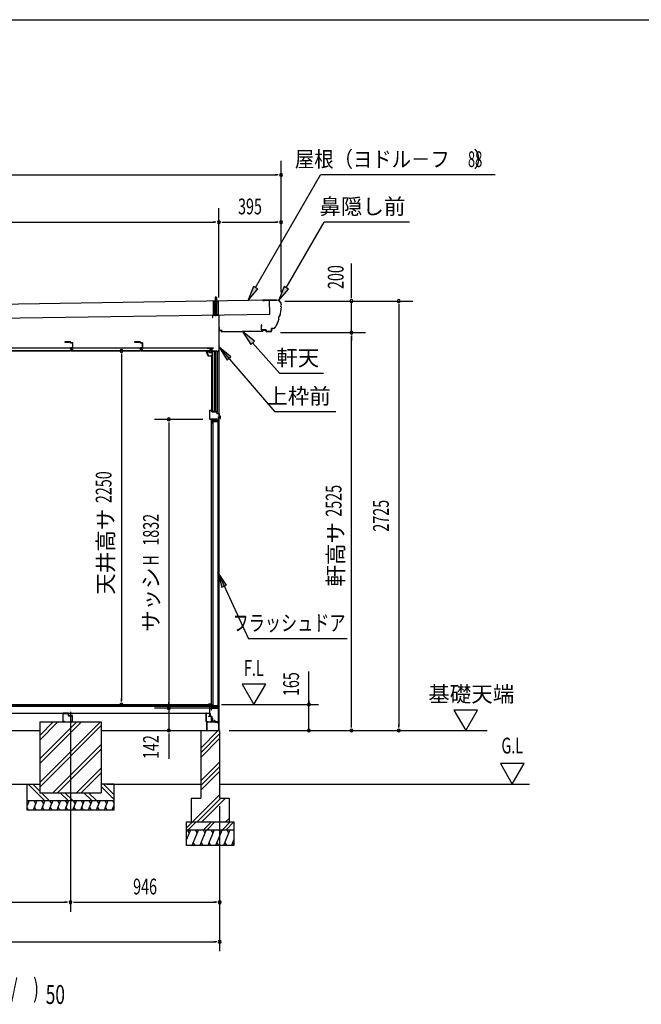
# Model space of a CAD drawing. Extents: x 543 to 20478, y 144 to 14052.
# Drawn here: x 4672 to 8615, y 7805 to 14052 of the extents above; entities that cross this region are included whole.
import ezdxf
from ezdxf.enums import TextEntityAlignment as Align

# ---------------------------------------------------------------- set-up
doc = ezdxf.new("R2010")
doc.units = 0
doc.header["$LTSCALE"] = 50
doc.header["$MEASUREMENT"] = 0
for name, pattern in [('1PL-L', [56, 50, -2, 2, -2]), ('1PL-S', [4, 2.5, -0.5, 0.5, -0.5]), ('HIDE-S', [1, 0.5, -0.5])]:
    doc.linetypes.add(name, pattern=pattern)
for name, color, linetype in [('002', 4, 'CONTINUOUS'), ('017', 3, 'CONTINUOUS'), ('026', 3, 'CONTINUOUS'), ('062', 3, 'CONTINUOUS'), ('069', 3, 'CONTINUOUS'), ('152', 1, 'CONTINUOUS'), ('154', 3, 'CONTINUOUS'), ('172', 3, 'CONTINUOUS'), ('1PL-L1', 6, '1PL-L'), ('1PL-S2', 1, '1PL-S'), ('201', 3, 'CONTINUOUS'), ('212', 3, 'CONTINUOUS'), ('251', 3, 'CONTINUOUS'), ('545', 4, 'CONTINUOUS'), ('546', 4, 'CONTINUOUS'), ('606', 6, 'CONTINUOUS'), ('607', 3, 'CONTINUOUS'), ('811', 3, 'CONTINUOUS'), ('DOA', 4, 'CONTINUOUS'), ('HATCH', 2, 'CONTINUOUS'), ('HIDE-S2', 1, 'HIDE-S'), ('HIKIDASHI', 6, 'CONTINUOUS'), ('KISO_U', 6, 'CONTINUOUS'), ('RERU', 1, 'CONTINUOUS'), ('SUNPOU', 4, 'CONTINUOUS'), ('U1', 3, 'CONTINUOUS'), ('U2', 4, 'CONTINUOUS'), ('U3', 6, 'CONTINUOUS'), ('WAKUSEN-01', 50, 'CONTINUOUS'), ('YANE', 3, 'CONTINUOUS')]:
    doc.layers.add(name, color=color, linetype=linetype)
doc.styles.add('00', font='ROMANS', dxfattribs={"width": 0.666667, "bigfont": 'BIGFONT'})
doc.styles.add('01', font='ROMANS', dxfattribs={"height": 3, "bigfont": 'BIGFONT'})

msp = doc.modelspace()

# ---------------------------------------------------------------- linework, layer by layer
at = {"layer": '002'}
msp.add_line((5935.3, 12093.5), (5935.3, 9542.5), dxfattribs=at)
at = {"layer": '017'}
for p, q in [((5895.8, 12175.5), (5895.8, 12163.5)), ((5895.8, 12163.5), (5897.3, 12163.5)), ((5897.3, 12163.5), (5897.3, 12175.5)), ((5933.8, 12178.5), (5898.8, 12178.5)), ((5898.8, 12177), (5933.8, 12177)), ((5935.3, 12175.5), (5935.3, 11955.2)), ((5936.8, 11955.2), (5936.8, 12175.5)), ((5891.3, 11966.4), (5891.3, 11951.4)), ((5892.8, 11951.4), (5892.8, 11966.4)), ((5901.3, 11969.4), (5894.3, 11969.4)), ((5894.3, 11967.9), (5901.3, 11967.9)), ((5923.8, 11949.9), (5894.3, 11949.9)), ((5894.3, 11948.4), (5923.3, 11948.4)), ((5901.3, 11967.9), (5901.3, 11969.4)), ((5923.8, 11947.9), (5923.8, 11932.9)), ((5925.3, 11932.9), (5925.3, 11948.4)), ((5934.4, 11953.1), (5926, 11944.7)), ((5926.8, 11932.9), (5926.8, 11942.9)), ((5927.1, 11943.7), (5935.4, 11952))]:
    msp.add_line(p, q, dxfattribs=at)
for centre, radius, start, end in [((5898.8, 12175.5), 3, 90, 180), ((5898.8, 12175.5), 1.5, 90, 180), ((5933.8, 12175.5), 3, 0, 90), ((5933.8, 12175.5), 1.5, 0, 90), ((5894.3, 11966.4), 3, 90, 180), ((5894.3, 11951.4), 3, 180, 270), ((5894.3, 11966.4), 1.5, 90, 180), ((5894.3, 11951.4), 1.5, 180, 270), ((5923.3, 11947.9), 0.5, 360, 90), ((5923.8, 11948.4), 1.5, 0, 90), ((5925.3, 11932.9), 1.5, 180, 0), ((5927.8, 11942.9), 2.5, 135, 180), ((5927.8, 11942.9), 1, 135, 180), ((5932.3, 11955.2), 3, 315, 0), ((5932.3, 11955.2), 4.5, 315, 360)]:
    msp.add_arc(centre, radius, start, end, dxfattribs=at)
at = {"layer": '026'}
for p, q in [((4305.3, 9542.5), (4799.3, 9542.5)), ((5189.3, 9542.5), (5857.3, 9542.5))]:
    msp.add_line(p, q, dxfattribs=at)
at = {"layer": '062'}
for p, q in [((5869.3, 9708), (5869.3, 9707.5)), ((5889.3, 9709), (5870.3, 9709)), ((5887.8, 9707.5), (5887.8, 9694)), ((5888.3, 9694), (5887.8, 9694)), ((5889.3, 9709), (5889.3, 9695))]:
    msp.add_line(p, q, dxfattribs=at)
for centre, start, end in [((5870.3, 9708), 90, 180), ((5888.3, 9695), 270, 0)]:
    msp.add_arc(centre, 1, start, end, dxfattribs=at)
at = {"layer": '069'}
for p, q in [((4994.5, 11967.6), (4553, 11967.6)), ((4556, 11953.6), (4994.5, 11953.6)), ((4556, 11951.1), (4994.5, 11951.1)), ((4994.5, 11961.4), (4994.5, 11967.6)), ((5001.7, 11961.4), (4994.5, 11961.4)), ((4994.5, 11951.1), (4994.5, 11955.9)), ((4994.5, 11955.9), (5001.7, 11955.9)), ((5437, 11967.6), (4995.5, 11967.6)), ((4995.5, 11967.6), (4995.5, 11962.6)), ((4995.5, 11962.6), (5006.5, 11962.6)), ((5006.5, 11955.6), (4998.5, 11955.6)), ((4998.5, 11955.6), (4998.5, 11951.1)), ((4998.5, 11953.6), (5437, 11953.6)), ((4998.5, 11951.1), (5437, 11951.1)), ((5006.5, 11962.6), (5006.5, 11955.6)), ((5437, 11961.4), (5437, 11967.6)), ((5444.2, 11961.4), (5437, 11961.4)), ((5437, 11951.1), (5437, 11955.9)), ((5437, 11955.9), (5444.2, 11955.9)), ((5879.5, 11967.6), (5438, 11967.6)), ((5438, 11967.6), (5438, 11962.6)), ((5438, 11962.6), (5449, 11962.6)), ((5449, 11955.6), (5441, 11955.6)), ((5441, 11955.6), (5441, 11951.1)), ((5441, 11953.6), (5879.5, 11953.6)), ((5441, 11951.1), (5879.5, 11951.1)), ((5449, 11962.6), (5449, 11955.6)), ((5879.5, 11961.4), (5879.5, 11967.6)), ((5886.7, 11961.4), (5879.5, 11961.4)), ((5879.5, 11951.1), (5879.5, 11955.9)), ((5879.5, 11955.9), (5886.7, 11955.9))]:
    msp.add_line(p, q, dxfattribs=at)
for centre in [(5001.7, 11958.6), (5444.2, 11958.6), (5886.7, 11958.6)]:
    msp.add_arc(centre, 2.75, 270, 90, dxfattribs=at)
at = {"layer": '152'}
for p, q in [((5876.8, 11571.5), (5876.8, 11519.5)), ((5877.8, 11519.5), (5877.8, 11571.5)), ((5889.8, 11573.5), (5878.8, 11573.5)), ((5878.8, 11572.5), (5889.8, 11572.5)), ((5890.8, 11571.5), (5890.8, 11565.5)), ((5891.8, 11565.5), (5891.8, 11571.5)), ((5921.3, 11564.5), (5892.8, 11564.5)), ((5892.8, 11563.5), (5921.3, 11563.5)), ((5922.3, 11562.5), (5922.3, 11555.5)), ((5923.3, 11555.5), (5923.3, 11562.5)), ((5923.8, 11518.5), (5878.8, 11518.5)), ((5878.8, 11517.5), (5923.8, 11517.5)), ((5923.8, 11517.5), (5923.8, 11518.5)), ((5935.8, 11554.5), (5924.3, 11554.5)), ((5924.3, 11553.5), (5935.8, 11553.5)), ((5936.8, 11552.5), (5936.8, 11538.5)), ((5937.8, 11538.5), (5937.8, 11552.5)), ((5942.8, 11537.5), (5938.8, 11537.5)), ((5938.8, 11536.5), (5942.8, 11536.5)), ((5943.8, 11528.5), (5942.8, 11528.5)), ((5942.8, 11528.5), (5942.8, 11522.5)), ((5943.8, 11535.5), (5943.8, 11522.5)), ((5944.8, 11522.5), (5944.8, 11535.5))]:
    msp.add_line(p, q, dxfattribs=at)
for centre, radius, start, end in [((5878.8, 11571.5), 2, 90, 180), ((5878.8, 11571.5), 1, 90, 180), ((5889.8, 11571.5), 2, 360, 90), ((5889.8, 11571.5), 1, 360, 90), ((5892.8, 11565.5), 2, 180, 270), ((5892.8, 11565.5), 1, 180, 270), ((5921.3, 11562.5), 2, 0, 90), ((5921.3, 11562.5), 1, 360, 90), ((5878.8, 11519.5), 2, 180, 270), ((5878.8, 11519.5), 1, 180, 270), ((5924.3, 11555.5), 2, 180, 270), ((5924.3, 11555.5), 1, 180, 270), ((5935.8, 11552.5), 2, 360, 90), ((5935.8, 11552.5), 1, 0, 90), ((5938.8, 11538.5), 2, 180, 270), ((5938.8, 11538.5), 1, 180, 270), ((5942.8, 11535.5), 2, 360, 90), ((5942.8, 11535.5), 1, 360, 90), ((5943.8, 11522.5), 1, 180, 0)]:
    msp.add_arc(centre, radius, start, end, dxfattribs=at)
at = {"layer": '154'}
for p, q in [((5930.3, 9684.5), (5889.3, 9684.5)), ((5889.3, 9683.5), (5930.3, 9683.5)), ((5887.3, 9682.5), (5887.3, 9674.5)), ((5887.3, 9674.5), (5888.3, 9674.5)), ((5888.3, 9674.5), (5888.3, 9682.5)), ((5931.3, 9682.5), (5931.3, 9599.5)), ((5932.3, 9599.5), (5932.3, 9682.5)), ((5896.3, 9617.5), (5895.3, 9617.5)), ((5895.3, 9617.5), (5895.3, 9599.5)), ((5896.3, 9599.5), (5896.3, 9617.5)), ((5902.2, 9598.5), (5897.3, 9598.5)), ((5897.3, 9597.5), (5902.2, 9597.5)), ((5905.5, 9603.7), (5903.5, 9599.4)), ((5904.4, 9598.9), (5906.4, 9603.3)), ((5910.1, 9603.3), (5912.1, 9598.9)), ((5913, 9599.4), (5911, 9603.7)), ((5930.3, 9598.5), (5914.4, 9598.5)), ((5914.4, 9597.5), (5930.3, 9597.5))]:
    msp.add_line(p, q, dxfattribs=at)
for centre, radius, start, end in [((5889.3, 9682.5), 2, 90, 180), ((5889.3, 9682.5), 1, 90, 180), ((5930.3, 9682.5), 2, 0, 90), ((5930.3, 9682.5), 1, 0, 90), ((5897.3, 9599.5), 2, 180, 270), ((5897.3, 9599.5), 1, 180, 270), ((5902.2, 9600), 1.5, 270, 334.92956), ((5902.2, 9600), 2.5, 270, 334.92956), ((5908.3, 9602.5), 3.02, 24.37057, 155.62943), ((5908.3, 9602.5), 2.02, 24.37145, 155.62855), ((5914.4, 9600), 2.5, 205.07044, 270), ((5914.4, 9600), 1.5, 205.07044, 270), ((5930.3, 9599.5), 1, 270, 0), ((5930.3, 9599.5), 2, 270, 0)]:
    msp.add_arc(centre, radius, start, end, dxfattribs=at)
at = {"layer": '172'}
for p, q in [((5857, 11944.6), (5857, 11951.1)), ((5857, 11951.1), (5864, 11951.1)), ((5868, 11918.1), (5857, 11944.6)), ((5863.8, 11949.6), (5858.5, 11949.6)), ((5858.5, 11949.6), (5858.5, 11947.1)), ((5858.5, 11947.1), (5861.7, 11947.1)), ((5861.7, 11945.6), (5858.5, 11945.6)), ((5858.5, 11945.6), (5858.5, 11944.9)), ((5858.5, 11944.9), (5869, 11919.6)), ((5870.1, 11948.5), (5863.8, 11949.6)), ((5864, 11951.1), (5881, 11948.1)), ((5864.7, 11947.1), (5867.9, 11947.1)), ((5867.7, 11945.6), (5864.7, 11945.6)), ((5869.4, 11947.7), (5870.1, 11948.5)), ((5870.7, 11946.9), (5870.6, 11946.8)), ((5875.7, 11947), (5872.5, 11947.5)), ((5881, 11948.1), (5875, 11943.1)), ((5875, 11946.3), (5875.7, 11947)), ((5875, 11943.1), (5875, 11946.3)), ((5890.5, 11918.1), (5868, 11918.1)), ((5869, 11919.6), (5889, 11919.6)), ((5889, 11919.6), (5889, 11921.3)), ((5890.5, 11921.3), (5890.5, 11918.1))]:
    msp.add_line(p, q, dxfattribs=at)
for centre, radius, start, end in [((5861.7, 11946.3), 0.75, 270, 90), ((5864.7, 11946.3), 0.75, 90, 270), ((5867.7, 11949.6), 4, 270, 317.01106), ((5867.9, 11949.1), 2, 270, 317.01106), ((5872.2, 11945.5), 2, 79.99202, 137.01106), ((5889.7, 11921.3), 0.75, 0, 180)]:
    msp.add_arc(centre, radius, start, end, dxfattribs=at)
at = {"layer": '1PL-L1'}
msp.add_line((4994.3, 9661.8), (4994.3, 8392.5), dxfattribs=at)
at = {"layer": '1PL-S2'}
msp.add_line((5916.8, 12171.6), (5916.8, 12299.2), dxfattribs=at)
at = {"layer": '201'}
for p, q in [((5937.8, 12080.1), (5937.8, 12080.5)), ((5937.8, 12080.5), (5950.8, 12080.5)), ((5950.8, 12080.1), (5937.8, 12080.1)), ((5951.4, 12073.5), (5951.4, 12079.5)), ((5951.8, 12079.5), (5951.8, 12073.5)), ((5952.4, 12072.9), (6214.2, 12075.9)), ((6214.2, 12075.5), (5952.4, 12072.5)), ((6214.8, 12076.5), (6214.8, 12082.5)), ((6215.2, 12082.5), (6215.2, 12076.5)), ((6215.8, 12083.5), (6228.8, 12083.5)), ((6228.8, 12083.1), (6215.8, 12083.1)), ((6228.8, 12083.5), (6228.8, 12083.1))]:
    msp.add_line(p, q, dxfattribs=at)
for centre, radius, start, end in [((5950.8, 12079.5), 1, 0, 90), ((5950.8, 12079.5), 0.6, 360, 90), ((5952.4, 12073.5), 1, 180, 270), ((5952.4, 12073.5), 0.6, 180, 270), ((6214.2, 12076.5), 0.6, 270, 0), ((6214.2, 12076.5), 1, 270, 0), ((6215.8, 12082.5), 1, 90, 180), ((6215.8, 12082.5), 0.6, 90, 180)]:
    msp.add_arc(centre, radius, start, end, dxfattribs=at)
at = {"layer": '212'}
for p, q in [((6301.1, 12273.9), (6215.3, 12272.5)), ((6215.3, 12271.9), (6301.1, 12273.3)), ((6215.3, 12271.3), (6221.7, 12271.4)), ((6221.7, 12271.4), (6221.7, 12272)), ((6331.6, 12243.7), (6331.6, 12242.9)), ((6332.2, 12242.3), (6332.2, 12243.7)), ((6204.1, 12115.2), (6204.6, 12085)), ((6205.2, 12085), (6204.7, 12115.3)), ((6204.7, 12115.3), (6204.8, 12108.9)), ((6204.8, 12108.9), (6205.4, 12108.9)), ((6205.4, 12108.9), (6205.3, 12115.3)), ((6233.6, 12084.4), (6206.2, 12084)), ((6206.2, 12083.4), (6233.6, 12083.8)), ((6234.6, 12082.8), (6234.7, 12074.4)), ((6235.3, 12074.4), (6235.2, 12082.8)), ((6264.1, 12073.9), (6236.3, 12073.4)), ((6236.4, 12072.8), (6264.2, 12073.3)), ((6268.9, 12092.3), (6269.1, 12078.9)), ((6269.7, 12078.9), (6269.5, 12092.3)), ((6280.6, 12094.1), (6270.4, 12094)), ((6270.4, 12093.4), (6280.7, 12093.5))]:
    msp.add_line(p, q, dxfattribs=at)
for centre, radius, start, end in [((6215.3, 12271.9), 0.6, 90.87791, 270.87791), ((6301.6, 12243.3), 30.6, 0.87791, 90.87791), ((6301.6, 12243.3), 30, 0.87791, 90.87791), ((6030.6, 12250), 301.8, 345.5407, 356.15647), ((6030.6, 12250), 302.4, 345.48196, 356.27386), ((6332.3, 12236.3), 6.6, 96.09382, 265.2406), ((6332.3, 12236.3), 6, 90.87791, 270.87791), ((6030.6, 12250), 301.8, 330.58155, 340.84598), ((6030.6, 12250), 302.4, 330.58155, 340.90471), ((6328.6, 12160), 15.7, 111.48468, 214.90199), ((6328.6, 12160), 15.1, 110.33596, 216.05071), ((6204.7, 12115.3), 0.6, 0.87791, 180.87791), ((6206.2, 12085), 1.6, 180.87791, 270.87791), ((6206.2, 12085), 1, 180.87791, 270.87791), ((6233.6, 12082.8), 1.6, 0.87791, 90.87791), ((6233.6, 12082.8), 1, 0.87791, 90.87791), ((6236.3, 12074.4), 1.6, 180.87791, 270.87791), ((6236.3, 12074.4), 1, 180.87791, 270.87791), ((6264.1, 12078.9), 5, 270.87791, 0.87791), ((6264.1, 12078.9), 5.6, 270.87791, 0.87791), ((6270.5, 12092.4), 1.6, 90.87791, 180.87791), ((6270.5, 12092.4), 1, 90.87791, 180.87791), ((6280.4, 12109.1), 15, 270.87791, 330.58155), ((6280.4, 12109.1), 15.6, 270.87791, 330.58155)]:
    msp.add_arc(centre, radius, start, end, dxfattribs=at)
at = {"layer": '251'}
for p, q in [((5937.8, 12100.5), (5936.8, 12100.5)), ((5936.8, 12100.5), (5936.8, 12082.5)), ((5937.8, 12082.5), (5937.8, 12100.5)), ((5956.8, 12081.5), (5938.8, 12081.5)), ((5938.8, 12080.5), (5956.8, 12080.5)), ((5956.8, 12080.5), (5956.8, 12081.5))]:
    msp.add_line(p, q, dxfattribs=at)
for radius in [2, 1]:
    msp.add_arc((5938.8, 12082.5), radius, 180, 270, dxfattribs=at)
at = {"layer": '545'}
for p, q in [((5859.8, 11944.8), (5862.5, 11940.6)), ((5873, 11945.6), (5860.3, 11945.6)), ((5863.4, 11941), (5861.1, 11944.6)), ((5861.1, 11944.6), (5873, 11944.6)), ((5862.5, 11940.6), (5863.4, 11941)), ((5873.5, 11944.1), (5873.5, 11943.1)), ((5874.5, 11943.1), (5874.5, 11944.1)), ((5889, 11942.6), (5875, 11942.6)), ((5875, 11941.6), (5889, 11941.6)), ((5879.5, 11966.1), (5879.5, 11957.6)), ((5879.5, 11957.6), (5880.5, 11957.6)), ((5880.5, 11957.6), (5880.5, 11966.1)), ((5889, 11967.6), (5881, 11967.6)), ((5881, 11966.6), (5889, 11966.6)), ((5889.5, 11966.1), (5889.5, 11943.1)), ((5890.5, 11943.1), (5890.5, 11966.1))]:
    msp.add_line(p, q, dxfattribs=at)
for centre, radius, start, end in [((5860.3, 11945.1), 0.5, 90, 206.56505), ((5873, 11944.1), 1.5, 0, 90), ((5873, 11944.1), 0.5, 0, 90), ((5875, 11943.1), 1.5, 180, 270), ((5875, 11943.1), 0.5, 180, 270), ((5881, 11966.1), 1.5, 90, 180), ((5881, 11966.1), 0.5, 90, 180), ((5889, 11966.1), 1.5, 0, 90), ((5889, 11966.1), 0.5, 0, 90), ((5889, 11943.1), 1.5, 270, 0), ((5889, 11943.1), 0.5, 270, 0)]:
    msp.add_arc(centre, radius, start, end, dxfattribs=at)
at = {"layer": '546'}
for p, q in [((5862.1, 11969.2), (5890.3, 11969.2)), ((5890.3, 11968.4), (5862.1, 11968.4)), ((5889.8, 11967.6), (5862.1, 11967.6)), ((5890.3, 11969.2), (5890.3, 11968.4)), ((5890.5, 11948.4), (5890.5, 11966.9)), ((5891.3, 11948.4), (5890.5, 11948.4)), ((5891.3, 11966.9), (5891.3, 11948.4))]:
    msp.add_line(p, q, dxfattribs=at)
for centre, radius, start, end in [((5862.1, 11968.4), 0.8, 90, 270), ((5889.8, 11966.9), 1.5, 0, 90), ((5889.8, 11966.9), 0.7, 360, 90)]:
    msp.add_arc(centre, radius, start, end, dxfattribs=at)
at = {"layer": '606'}
for p, q in [((4946.8, 9650.5), (4946.8, 9599.5)), ((4948, 9599.5), (4948, 9650.5)), ((4979.8, 9652.5), (4948.8, 9652.5)), ((4948.8, 9651.3), (4979.8, 9651.3)), ((4980.6, 9650.5), (4980.6, 9638.3)), ((4981.8, 9638.3), (4981.8, 9650.5)), ((5004.8, 9637.5), (4982.6, 9637.5)), ((4982.6, 9636.3), (5004.8, 9636.3)), ((5005.6, 9635.5), (5005.6, 9599.5)), ((5006.8, 9599.5), (5006.8, 9635.5)), ((4956.8, 9598.7), (4948.8, 9598.7)), ((4948.8, 9597.5), (4956.8, 9597.5)), ((4956.8, 9597.5), (4956.8, 9598.7)), ((4996.8, 9598.7), (4996.8, 9597.5)), ((5004.8, 9598.7), (4996.8, 9598.7)), ((4996.8, 9597.5), (5004.8, 9597.5))]:
    msp.add_line(p, q, dxfattribs=at)
for centre, radius, start, end in [((4948.8, 9650.5), 2, 90, 180), ((4948.8, 9650.5), 0.8, 90, 180), ((4979.8, 9650.5), 2, 0, 90), ((4979.8, 9650.5), 0.8, 0, 90), ((4982.6, 9638.3), 2, 180, 270), ((4982.6, 9638.3), 0.8, 180, 270), ((5004.8, 9635.5), 2, 0, 90), ((5004.8, 9635.5), 0.8, 0, 90), ((4948.8, 9599.5), 2, 180, 270), ((4948.8, 9599.5), 0.8, 180, 270), ((5004.8, 9599.5), 2, 270, 0), ((5004.8, 9599.5), 0.8, 270, 0)]:
    msp.add_arc(centre, radius, start, end, dxfattribs=at)
at = {"layer": '607'}
for p, q in [((5854.3, 9599.5), (5854.3, 9650.5)), ((5855.3, 9650.5), (5855.3, 9599.5)), ((5856.3, 9652.5), (5877.3, 9652.5)), ((5877.3, 9651.5), (5856.3, 9651.5)), ((5870.3, 9633.5), (5877.3, 9633.5)), ((5870.3, 9632.5), (5888.3, 9632.5)), ((5888.3, 9631.5), (5870.3, 9631.5)), ((5878.3, 9634.5), (5878.3, 9650.5)), ((5879.3, 9650.5), (5879.3, 9634.5)), ((5889.3, 9599.5), (5889.3, 9630.5)), ((5890.3, 9630.5), (5890.3, 9599.5)), ((5856.3, 9598.5), (5867.3, 9598.5)), ((5867.3, 9597.5), (5856.3, 9597.5)), ((5867.3, 9598.5), (5867.3, 9597.5)), ((5883.3, 9597.5), (5883.3, 9598.5)), ((5883.3, 9598.5), (5888.3, 9598.5)), ((5888.3, 9597.5), (5883.3, 9597.5))]:
    msp.add_line(p, q, dxfattribs=at)
for centre, radius, start, end in [((5856.3, 9650.5), 2, 90, 180), ((5856.3, 9650.5), 1, 90, 180), ((5870.3, 9632.5), 1, 90, 270), ((5877.3, 9650.5), 2, 360, 90), ((5877.3, 9650.5), 1, 360, 90), ((5877.3, 9634.5), 1, 270, 0), ((5877.3, 9634.5), 2, 270, 0), ((5888.3, 9630.5), 2, 360, 90), ((5888.3, 9630.5), 1, 360, 90), ((5856.3, 9599.5), 2, 180, 270), ((5856.3, 9599.5), 1, 180, 270), ((5888.3, 9599.5), 2, 270, 0), ((5888.3, 9599.5), 1, 270, 0)]:
    msp.add_arc(centre, radius, start, end, dxfattribs=at)
at = {"layer": '811'}
for p, q in [((4994, 12007.9), (4958.5, 12007.9)), ((4958.5, 12007.9), (4958.5, 12006.9)), ((4958.5, 12006.9), (4994, 12006.9)), ((4994.5, 12006.4), (4994.5, 12003.4)), ((4995.5, 12003.4), (4995.5, 12006.4)), ((5007, 12002.9), (4996, 12002.9)), ((4996, 12001.9), (5007, 12001.9)), ((5007.5, 12001.4), (5007.5, 11970.4)), ((5008.5, 11970.4), (5008.5, 12001.4)), ((5436.5, 12007.9), (5401, 12007.9)), ((5401, 12007.9), (5401, 12006.9)), ((5401, 12006.9), (5436.5, 12006.9)), ((5437, 12006.4), (5437, 12003.4)), ((5438, 12003.4), (5438, 12006.4)), ((5449.5, 12002.9), (5438.5, 12002.9)), ((5438.5, 12001.9), (5449.5, 12001.9)), ((5450, 12001.4), (5450, 11970.4)), ((5451, 11970.4), (5451, 12001.4)), ((4994.5, 11968.4), (4994.5, 11962.9)), ((4995.5, 11962.9), (4995.5, 11968.4)), ((5007, 11969.9), (4996, 11969.9)), ((4996, 11968.9), (5007, 11968.9)), ((5003, 11962.4), (4996, 11962.4)), ((4996, 11961.4), (5003, 11961.4)), ((5003, 11961.4), (5003, 11962.4)), ((5437, 11968.4), (5437, 11962.9)), ((5438, 11962.9), (5438, 11968.4)), ((5449.5, 11969.9), (5438.5, 11969.9)), ((5438.5, 11968.9), (5449.5, 11968.9)), ((5445.5, 11962.4), (5438.5, 11962.4)), ((5438.5, 11961.4), (5445.5, 11961.4)), ((5445.5, 11961.4), (5445.5, 11962.4))]:
    msp.add_line(p, q, dxfattribs=at)
for centre, radius, start, end in [((4994, 12006.4), 1.5, 360, 90), ((4994, 12006.4), 0.5, 0, 90), ((4996, 12003.4), 1.5, 180, 270), ((4996, 12003.4), 0.5, 180, 270), ((5007, 12001.4), 1.5, 0, 90), ((5007, 12001.4), 0.5, 0, 90), ((5436.5, 12006.4), 1.5, 0, 90), ((5436.5, 12006.4), 0.5, 0, 90), ((5438.5, 12003.4), 1.5, 180, 270), ((5438.5, 12003.4), 0.5, 180, 270), ((5449.5, 12001.4), 1.5, 0, 90), ((5449.5, 12001.4), 0.5, 0, 90), ((4996, 11968.4), 1.5, 90, 180), ((4996, 11962.9), 1.5, 180, 270), ((4996, 11968.4), 0.5, 90, 180), ((4996, 11962.9), 0.5, 180, 270), ((5007, 11970.4), 1.5, 270, 0), ((5007, 11970.4), 0.5, 270, 0), ((5438.5, 11968.4), 1.5, 90, 180), ((5438.5, 11962.9), 1.5, 180, 270), ((5438.5, 11968.4), 0.5, 90, 180), ((5438.5, 11962.9), 0.5, 180, 270), ((5449.5, 11970.4), 1.5, 270, 0), ((5449.5, 11970.4), 0.5, 270, 0)]:
    msp.add_arc(centre, radius, start, end, dxfattribs=at)
at = {"layer": 'DOA'}
for p, q in [((5899.3, 11502.7), (5929.3, 11502.7)), ((5899.3, 9698.2), (5899.3, 11502.7)), ((5929.3, 11502.7), (5929.3, 9698.2)), ((5929.3, 9698.2), (5899.3, 9698.2))]:
    msp.add_line(p, q, dxfattribs=at)
at = {"layer": 'HATCH'}
for p, q in [((4731.6, 9097.5), (4719.3, 9066.9)), ((4719.3, 9083.7), (4723.3, 9076.8)), ((4781.6, 9097.5), (4757.4, 9037.5)), ((4761.3, 9097.5), (4773.3, 9076.8)), ((4831.6, 9097.5), (4807.4, 9037.5)), ((4811.3, 9097.5), (4823.3, 9076.8)), ((4881.6, 9097.5), (4857.4, 9037.5)), ((4861.3, 9097.5), (4873.3, 9076.8)), ((4931.6, 9097.5), (4907.4, 9037.5)), ((4911.3, 9097.5), (4923.3, 9076.8)), ((4981.6, 9097.5), (4957.4, 9037.5)), ((4961.3, 9097.5), (4973.3, 9076.8)), ((5031.6, 9097.5), (5007.4, 9037.5)), ((5011.3, 9097.5), (5023.3, 9076.8)), ((5081.6, 9097.5), (5057.4, 9037.5)), ((5061.3, 9097.5), (5073.3, 9076.8)), ((5131.6, 9097.5), (5107.4, 9037.5)), ((5111.3, 9097.5), (5123.3, 9076.8)), ((5181.6, 9097.5), (5157.4, 9037.5)), ((5161.3, 9097.5), (5173.3, 9076.8)), ((5231.6, 9097.5), (5207.4, 9037.5)), ((5211.3, 9097.5), (5223.3, 9076.8)), ((5269.3, 9066.9), (5257.4, 9037.5)), ((5261.3, 9097.5), (5269.3, 9083.7)), ((4727.7, 9037.5), (4719.3, 9052.2)), ((4777.7, 9037.5), (4765.8, 9058.2)), ((4827.7, 9037.5), (4815.8, 9058.2)), ((4877.7, 9037.5), (4865.8, 9058.2)), ((4927.7, 9037.5), (4915.8, 9058.2)), ((4977.7, 9037.5), (4965.8, 9058.2)), ((5027.7, 9037.5), (5015.8, 9058.2)), ((5077.7, 9037.5), (5065.8, 9058.2)), ((5127.7, 9037.5), (5115.8, 9058.2)), ((5177.7, 9037.5), (5165.8, 9058.2)), ((5227.7, 9037.5), (5215.8, 9058.2)), ((5269.3, 9052.2), (5265.8, 9058.2)), ((5755.3, 8912.5), (5730.3, 8850.6)), ((5734.9, 8912.5), (5746.9, 8891.8)), ((5805.3, 8912.5), (5764.9, 8812.5)), ((5784.9, 8912.5), (5796.9, 8891.8)), ((5855.3, 8912.5), (5814.9, 8812.5)), ((5834.9, 8912.5), (5846.9, 8891.8)), ((5905.3, 8912.5), (5864.9, 8812.5)), ((5884.9, 8912.5), (5896.9, 8891.8)), ((5955.3, 8912.5), (5914.9, 8812.5)), ((5934.9, 8912.5), (5946.9, 8891.8)), ((6005.3, 8912.5), (5964.9, 8812.5)), ((5984.9, 8912.5), (5996.9, 8891.8)), ((5785.2, 8812.5), (5773.2, 8833.2)), ((5835.2, 8812.5), (5823.2, 8833.2)), ((5885.2, 8812.5), (5873.2, 8833.2)), ((5935.2, 8812.5), (5923.2, 8833.2)), ((5985.2, 8812.5), (5973.2, 8833.2)), ((6030.3, 8850.6), (6014.9, 8812.5)), ((6030.3, 8821.1), (6023.2, 8833.2))]:
    msp.add_line(p, q, dxfattribs=at)
at = {"layer": 'HIDE-S2'}
msp.add_line((5902.3, 12264.2), (5931.3, 12264.2), dxfattribs=at)
at = {"layer": 'HIKIDASHI'}
for p, q in [((6168.1, 12352.7), (6580.8, 13067.5)), ((7686.9, 13067.5), (6580.8, 13067.5)), ((6362.5, 12351.3), (6602.7, 12767.5)), ((7144.5, 12767.5), (6602.7, 12767.5)), ((6154.2, 12360.7), (6120.1, 12269.5)), ((6120.1, 12269.5), (6182, 12344.7)), ((6182, 12344.7), (6154.2, 12360.7)), ((6348.6, 12359.3), (6314.5, 12268.2)), ((6314.5, 12268.2), (6376.3, 12343.3)), ((6376.3, 12343.3), (6348.6, 12359.3)), ((6161.3, 12013.7), (6085.8, 12075)), ((6085.8, 12075), (6137.3, 11992.5)), ((6137.3, 11992.5), (6161.3, 12013.7)), ((6149.3, 12003.1), (6322.8, 11806.8)), ((5936.8, 11975.6), (6290.3, 11564.4)), ((6011.5, 11913.2), (5936.8, 11975.6)), ((5936.8, 11975.6), (5987.2, 11892.4)), ((5987.2, 11892.4), (6011.5, 11913.2)), ((6598.4, 11806.8), (6322.8, 11806.8)), ((6676.6, 11564.4), (6290.3, 11564.4)), ((5929.3, 10546.2), (6123.2, 10124.8)), ((5983.9, 10465.7), (5929.3, 10546.2)), ((5929.3, 10546.2), (5954.9, 10452.3)), ((5954.9, 10452.3), (5983.9, 10465.7)), ((6748.3, 10124.8), (6123.2, 10124.8))]:
    msp.add_line(p, q, dxfattribs=at)
for points in [[(6154.2, 12360.7), (6182, 12344.7), (6120.1, 12269.5)], [(6348.6, 12359.3), (6376.3, 12343.3), (6314.5, 12268.2)], [(6161.3, 12013.7), (6137.3, 11992.5), (6085.8, 12075)], [(6011.5, 11913.2), (5987.2, 11892.4), (5936.8, 11975.6)], [(5983.9, 10465.7), (5954.9, 10452.3), (5929.3, 10546.2)]]:
    msp.add_solid(points, dxfattribs=at)
at = {"layer": 'KISO_U'}
for p, q in [((4799.3, 9482.1), (4914.7, 9597.5)), ((4799.3, 9362.4), (5034.3, 9597.5)), ((4799.3, 9332.7), (5064, 9597.5)), ((4799.3, 9213.1), (5183.7, 9597.5)), ((4799.3, 9511.8), (4885, 9597.5)), ((4799.3, 9183.4), (5189.3, 9573.4)), ((5820.3, 9431.3), (5931.4, 9542.5)), ((5820.3, 9401.6), (5940.3, 9521.6)), ((4883, 9147.5), (5189.3, 9453.7)), ((5820.3, 9371.9), (5940.3, 9491.9)), ((4912.7, 9147.5), (5189.3, 9424)), ((5820.3, 9222.6), (5940.3, 9342.6)), ((5820.3, 9192.9), (5940.3, 9312.9)), ((5032.4, 9147.5), (5189.3, 9304.4)), ((5062.1, 9147.5), (5189.3, 9274.7)), ((5820.3, 9163.2), (5940.3, 9283.2)), ((4830.3, 9097.5), (4725.3, 9202.5)), ((4799.3, 9158.2), (4755, 9202.5)), ((5269.3, 9106.5), (5189.3, 9186.5)), ((5269.3, 9136.2), (5203, 9202.5)), ((4860, 9097.5), (4810, 9147.5)), ((4979.6, 9097.5), (4929.6, 9147.5)), ((5009.3, 9097.5), (4959.3, 9147.5)), ((5129, 9097.5), (5079, 9147.5)), ((5158.6, 9097.5), (5108.6, 9147.5)), ((5768.9, 8962.5), (5940.3, 9133.9)), ((5798.6, 8962.5), (5948.6, 9112.5)), ((5828.3, 8962.5), (5978.3, 9112.5)), ((5730.3, 8924.8), (5768, 8962.5)), ((5740.6, 8912.5), (5790.6, 8962.5)), ((5838, 8912.5), (5888, 8962.5)), ((5860.6, 8912.5), (5910.6, 8962.5)), ((5958, 8912.5), (6008, 8962.5)), ((5977.6, 8962.5), (6000.3, 8985.1)), ((5980.6, 8912.5), (6030.3, 8962.2))]:
    msp.add_line(p, q, dxfattribs=at)
at = {"layer": 'RERU'}
for p, q in [((5889.3, 11494.5), (5889.3, 11516.5)), ((5889.3, 11516.5), (5891.3, 11516.5)), ((5891.3, 11515.5), (5890.3, 11515.5)), ((5890.3, 11515.5), (5890.3, 11509.5)), ((5890.3, 11509.5), (5898.5, 11509.5)), ((5934.3, 11508.5), (5890.3, 11508.5)), ((5890.3, 11508.5), (5890.3, 11503.5)), ((5890.3, 11503.5), (5893.3, 11503.5)), ((5892.3, 11502.5), (5890.3, 11502.5)), ((5890.3, 11502.5), (5890.3, 11495.5)), ((5890.3, 11495.5), (5892.3, 11495.5)), ((5891.3, 11516.5), (5891.3, 11515.5)), ((5892.3, 11501.5), (5892.3, 11502.5)), ((5893.3, 11501.5), (5892.3, 11501.5)), ((5892.3, 11495.5), (5892.3, 11496.5)), ((5892.3, 11496.5), (5893.3, 11496.5)), ((5893.3, 11503.5), (5893.3, 11501.5)), ((5893.3, 11496.5), (5893.3, 11494.5)), ((5899.3, 11514.1), (5900, 11512.8)), ((5901.5, 11512.8), (5902.3, 11514.1)), ((5903, 11509.5), (5919.5, 11509.5)), ((5920.3, 11514.1), (5921, 11512.8)), ((5922.5, 11512.8), (5923.3, 11514.1)), ((5924, 11509.5), (5933.3, 11509.5)), ((5930.8, 11516.5), (5933.3, 11516.5)), ((5930.8, 11515.5), (5930.8, 11516.5)), ((5933.3, 11515.5), (5930.8, 11515.5)), ((5932.3, 11532.5), (5932.3, 11533.5)), ((5932.3, 11533.5), (5934.3, 11533.5)), ((5933.3, 11532.5), (5932.3, 11532.5)), ((5933.3, 11516.5), (5933.3, 11532.5)), ((5933.3, 11509.5), (5933.3, 11515.5)), ((5934.3, 11533.5), (5934.3, 11508.5)), ((5934.3, 9692.5), (5934.3, 11508.5)), ((5889.3, 9706.5), (5889.3, 11494.5)), ((5893.3, 11494.5), (5889.3, 11494.5)), ((5893.3, 9706.5), (5889.3, 9706.5)), ((5889.3, 9706.5), (5889.3, 9684.5)), ((5889.3, 9684.5), (5891.3, 9684.5)), ((5890.3, 9698.5), (5890.3, 9705.5)), ((5890.3, 9705.5), (5892.3, 9705.5)), ((5892.3, 9698.5), (5890.3, 9698.5)), ((5890.3, 9692.5), (5890.3, 9697.5)), ((5890.3, 9697.5), (5893.3, 9697.5)), ((5934.3, 9692.5), (5890.3, 9692.5)), ((5890.3, 9685.5), (5890.3, 9691.5)), ((5890.3, 9691.5), (5898.5, 9691.5)), ((5891.3, 9685.5), (5890.3, 9685.5)), ((5891.3, 9684.5), (5891.3, 9685.5)), ((5892.3, 9705.5), (5892.3, 9704.5)), ((5892.3, 9704.5), (5893.3, 9704.5)), ((5893.3, 9699.5), (5892.3, 9699.5)), ((5892.3, 9699.5), (5892.3, 9698.5)), ((5893.3, 9704.5), (5893.3, 9706.5)), ((5893.3, 9697.5), (5893.3, 9699.5)), ((5899.3, 9686.9), (5900, 9688.2)), ((5901.5, 9688.2), (5902.3, 9686.9)), ((5903, 9691.5), (5919.5, 9691.5)), ((5920.3, 9686.9), (5921, 9688.2)), ((5922.5, 9688.2), (5923.3, 9686.9)), ((5924, 9691.5), (5933.3, 9691.5)), ((5933.3, 9685.5), (5930.8, 9685.5)), ((5930.8, 9685.5), (5930.8, 9684.5)), ((5930.8, 9684.5), (5933.3, 9684.5)), ((5933.3, 9691.5), (5933.3, 9685.5)), ((5933.3, 9684.5), (5933.3, 9668.5)), ((5934.3, 9667.5), (5934.3, 9692.5)), ((5933.3, 9668.5), (5932.3, 9668.5)), ((5932.3, 9668.5), (5932.3, 9667.5)), ((5932.3, 9667.5), (5934.3, 9667.5))]:
    msp.add_line(p, q, dxfattribs=at)
for centre, radius, start, end in [((5900.8, 11511.5), 3, 120, 221.81031), ((5900.8, 11511.5), 1.5, 120, 60), ((5900.8, 11511.5), 3, 318.18969, 60), ((5921.8, 11511.5), 3, 120, 221.81031), ((5921.8, 11511.5), 1.5, 120, 60), ((5921.8, 11511.5), 3, 318.18969, 60), ((5900.8, 9689.5), 3, 138.18969, 240), ((5900.8, 9689.5), 1.5, 300, 240), ((5900.8, 9689.5), 3, 300, 41.81031), ((5921.8, 9689.5), 3, 138.18969, 240), ((5921.8, 9689.5), 1.5, 300, 240), ((5921.8, 9689.5), 3, 300, 41.81031)]:
    msp.add_arc(centre, radius, start, end, dxfattribs=at)
at = {"layer": 'SUNPOU'}
for p, q in [((6330.3, 12323.5), (6330.3, 13157.5)), ((2060.3, 13067.5), (6305.3, 13067.5)), ((6311.5, 13067.5), (6292.8, 13067.5)), ((5935.3, 12289.8), (5935.3, 12857.5)), ((5935.3, 12289.8), (5935.3, 12857.5)), ((2310.3, 12767.5), (5910.3, 12767.5)), ((5916.5, 12767.5), (5897.8, 12767.5)), ((5954, 12767.5), (5972.8, 12767.5)), ((5960.3, 12767.5), (6305.3, 12767.5)), ((6311.5, 12767.5), (6292.8, 12767.5)), ((6776.3, 12317.5), (6776.3, 12505.2)), ((6776.3, 12292.5), (6776.3, 12317.5)), ((6354.5, 12267.5), (7166.3, 12267.5)), ((6776.3, 12286.2), (6776.3, 12305)), ((6776.3, 12067.5), (6776.3, 12267.5)), ((7076.3, 12248.7), (7076.3, 12230)), ((7076.3, 12242.5), (7076.3, 9567.5)), ((6326.3, 12067.5), (6866.3, 12067.5)), ((6776.3, 12048.7), (6776.3, 12030)), ((6776.3, 12048.7), (6776.3, 12030)), ((6776.3, 9567.5), (6776.3, 12042.5)), ((6776.3, 12042.5), (6776.3, 12017.5)), ((5317.5, 11932.3), (5317.5, 11913.6)), ((5317.5, 11926.1), (5317.5, 9732.5)), ((5833.8, 11516.5), (5527.5, 11516.5)), ((5617.5, 11497.7), (5617.5, 11479)), ((5617.5, 11491.5), (5617.5, 9709.5)), ((6506.3, 9710.7), (6506.3, 9917.6)), ((6082.6, 9837.4), (6157.6, 9707.5)), ((6232.6, 9837.4), (6082.6, 9837.4)), ((6157.6, 9707.5), (6232.6, 9837.4)), ((5317.5, 9726.2), (5317.5, 9745)), ((5884.5, 9684.5), (5527.5, 9684.5)), ((5617.5, 9703.2), (5617.5, 9722)), ((5617.5, 9703.2), (5617.5, 9722)), ((5617.5, 9709.5), (5617.5, 9649.5)), ((5617.5, 9684.5), (5617.5, 9542.5)), ((5951.8, 9707.5), (6566.3, 9707.5)), ((6506.3, 9726.2), (6506.3, 9745)), ((6506.3, 9732.5), (6506.3, 9710.7)), ((6506.3, 9542.5), (6506.3, 9707.5)), ((7426.6, 9672.4), (7501.6, 9542.5)), ((7576.6, 9672.4), (7426.6, 9672.4)), ((7501.6, 9542.5), (7576.6, 9672.4)), ((6506.3, 9567.5), (6506.3, 9592.5)), ((6506.3, 9561.2), (6506.3, 9580)), ((6776.3, 9561.2), (6776.3, 9580)), ((7076.3, 9561.2), (7076.3, 9580)), ((5617.5, 9523.7), (5617.5, 9505)), ((5617.5, 9517.5), (5617.5, 9362.2)), ((6000.3, 9542.5), (7636.4, 9542.5)), ((7871.3, 9332.4), (7721.3, 9332.4)), ((7721.3, 9332.4), (7796.3, 9202.5)), ((7796.3, 9202.5), (7871.3, 9332.4)), ((5940.3, 9062.5), (5940.3, 8142.5)), ((4994.3, 8977.5), (4994.3, 8392.5)), ((4994.3, 8977.5), (4994.3, 8392.5)), ((4135.3, 8452.5), (4969.3, 8452.5)), ((4975.5, 8452.5), (4956.8, 8452.5)), ((5013, 8452.5), (5031.8, 8452.5)), ((5019.3, 8452.5), (5915.3, 8452.5)), ((5921.5, 8452.5), (5902.8, 8452.5)), ((2305.3, 8202.5), (5915.3, 8202.5)), ((5921.5, 8202.5), (5902.8, 8202.5))]:
    msp.add_line(p, q, dxfattribs=at)
for centre, radius, start, end in [((6330.3, 13067.5), 9.38, 0, 180), ((6330.3, 13067.5), 9.38, 180, 0), ((5935.3, 12767.5), 9.37, 0, 180), ((5935.3, 12767.5), 9.37, 0, 180), ((5935.3, 12767.5), 9.37, 180, 0), ((5935.3, 12767.5), 9.37, 180, 0), ((6330.3, 12767.5), 9.38, 0, 180), ((6330.3, 12767.5), 9.38, 180, 0), ((6776.3, 12267.5), 9.37, 90, 270), ((6776.3, 12267.5), 9.38, 270, 90), ((7076.3, 12267.5), 9.37, 90, 270), ((7076.3, 12267.5), 9.38, 270, 90), ((6776.3, 12067.5), 9.38, 90, 270), ((6776.3, 12067.5), 9.38, 90, 270), ((6776.3, 12067.5), 9.38, 270, 90), ((6776.3, 12067.5), 9.38, 270, 90), ((5317.5, 11951.1), 9.38, 90, 270), ((5317.5, 11951.1), 9.38, 270, 90), ((5617.5, 11516.5), 9.38, 90, 270), ((5617.5, 11516.5), 9.38, 270, 90), ((5317.5, 9707.5), 9.38, 90, 270), ((5317.5, 9707.5), 9.38, 270, 90), ((5617.5, 9684.5), 9.38, 90, 270), ((5617.5, 9684.5), 9.38, 90, 270), ((5617.5, 9684.5), 9.38, 270, 90), ((5617.5, 9684.5), 9.38, 270, 90), ((6506.3, 9707.5), 9.38, 90, 270), ((6506.3, 9707.5), 9.38, 270, 90), ((5617.5, 9542.5), 9.38, 90, 270), ((5617.5, 9542.5), 9.38, 270, 90), ((6506.3, 9542.5), 9.38, 90, 270), ((6506.3, 9542.5), 9.38, 270, 90), ((6776.3, 9542.5), 9.38, 90, 270), ((6776.3, 9542.5), 9.38, 270, 90), ((7076.3, 9542.5), 9.38, 90, 270), ((7076.3, 9542.5), 9.38, 270, 90), ((4994.3, 8452.5), 9.38, 0, 180), ((4994.3, 8452.5), 9.38, 0, 180), ((4994.3, 8452.5), 9.38, 180, 0), ((4994.3, 8452.5), 9.38, 180, 0), ((5940.3, 8452.5), 9.38, 0, 180), ((5940.3, 8452.5), 9.38, 180, 0), ((5940.3, 8202.5), 9.38, 0, 180), ((5940.3, 8202.5), 9.38, 180, 0)]:
    msp.add_arc(centre, radius, start, end, dxfattribs=at)
for p in [(5893.3, 9617.5), (5895.3, 9617.5)]:
    msp.add_point(p, dxfattribs=at)
at = {"layer": 'U1'}
for p, q in [((5902.3, 12266.5), (5931.3, 12266.5)), ((5902.3, 12178.5), (5902.3, 12266.5)), ((5910.3, 12180.8), (5910.3, 12266.1)), ((5910.9, 12266.5), (5910.9, 12267.5)), ((5910.9, 12267.5), (5922.7, 12267.5)), ((5912.5, 12271.5), (5921, 12271.5)), ((5912.5, 12271.5), (5912.5, 12267.5)), ((5912.8, 12289.2), (5916.8, 12293.2)), ((5920.8, 12289.2), (5912.8, 12289.2)), ((5912.8, 12289.2), (5912.8, 12271.5)), ((5914, 12180.8), (5914, 12264.2)), ((5916.8, 12293.2), (5920.8, 12289.2)), ((5919.6, 12180.8), (5919.6, 12264.2)), ((5920.8, 12289.2), (5920.8, 12271.5)), ((5921, 12271.5), (5921, 12267.5)), ((5922.7, 12267.5), (5922.7, 12266.5)), ((5923.2, 12180.8), (5923.2, 12266.1)), ((5931.3, 12266.5), (5931.3, 12178.5)), ((5931.3, 12180.8), (5902.3, 12180.8)), ((5902.3, 12178.5), (5931.3, 12178.5)), ((5894.3, 11564.5), (5894.3, 11946.5)), ((5923.8, 11946.5), (5894.3, 11946.5)), ((5905.3, 11946.5), (5905.3, 11572.5)), ((5914.3, 11564.5), (5914.3, 11946.5)), ((5923.5, 11946.5), (5923.5, 11564.5)), ((5923.8, 11946.5), (5923.8, 11564.5)), ((5891.8, 11564.5), (5891.8, 11925)), ((5891.8, 11925), (5894.3, 11925)), ((5891.8, 11564.5), (5894.3, 11564.5)), ((5894.3, 11564.5), (5900, 11564.5)), ((5905.3, 11572.5), (5900, 11564.5)), ((5905.3, 11572.5), (5914.3, 11572.5)), ((5914.3, 11564.5), (5923.8, 11564.5)), ((4799.3, 9597.5), (4799.3, 9147.5)), ((4799.3, 9597.5), (5189.3, 9597.5)), ((5189.3, 9597.5), (5189.3, 9147.5)), ((5857.3, 9595.5), (5857.3, 9544.5)), ((5858.3, 9595.5), (5858.3, 9544.5)), ((5859.3, 9597.5), (5892.8, 9597.5)), ((5893.3, 9596.5), (5859.3, 9596.5)), ((5893.3, 9617.5), (5893.3, 9598)), ((5894.3, 9617.5), (5894.3, 9597.5)), ((5895.3, 9617.5), (5895.3, 9598)), ((5908.4, 9596.5), (5895.3, 9596.5)), ((5895.8, 9597.5), (5907.8, 9597.5)), ((5907.8, 9597.5), (5910.3, 9602.5)), ((5908.4, 9596.5), (5910.3, 9600.3)), ((5912.8, 9597.5), (5910.3, 9602.5)), ((5912.1, 9596.5), (5910.3, 9600.3)), ((5912.1, 9596.5), (5924.8, 9596.5)), ((5912.8, 9597.5), (5925.3, 9597.5)), ((5924.8, 9596.5), (5933.3, 9587.1)), ((5925.3, 9597.5), (5934.3, 9587.5)), ((5933.3, 9587.1), (5933.3, 9544.5)), ((5934.3, 9587.5), (5934.3, 9544.5)), ((5820.3, 9542.5), (5820.3, 9112.5)), ((5840.3, 9542.5), (5940.3, 9542.5)), ((5859.3, 9543.5), (5867.3, 9543.5)), ((5859.3, 9542.5), (5867.3, 9542.5)), ((5867.3, 9543.5), (5867.3, 9542.5)), ((5924.3, 9543.5), (5932.3, 9543.5)), ((5924.3, 9543.5), (5924.3, 9542.5)), ((5924.3, 9542.5), (5932.3, 9542.5)), ((5940.3, 9542.5), (5940.3, 9112.5)), ((5940.3, 9542.5), (5940.3, 9187.5)), ((4719.3, 9037.5), (4719.3, 9202.5)), ((4719.3, 9202.5), (4799.3, 9202.5)), ((5269.3, 9202.5), (5189.3, 9202.5)), ((5269.3, 9202.5), (5269.3, 9037.5)), ((4799.3, 9147.5), (5189.3, 9147.5)), ((4719.3, 9097.5), (5269.3, 9097.5)), ((5760.3, 9112.5), (5760.3, 8962.5)), ((5760.3, 9112.5), (5820.3, 9112.5)), ((5940.3, 9112.5), (6000.3, 9112.5)), ((6000.3, 9112.5), (6000.3, 8962.5)), ((5269.3, 9037.5), (4719.3, 9037.5)), ((5730.3, 8812.5), (5730.3, 8962.5)), ((5730.3, 8962.5), (6030.3, 8962.5)), ((6030.3, 8962.5), (6030.3, 8812.5)), ((5730.3, 8912.5), (6030.3, 8912.5)), ((6030.3, 8812.5), (5730.3, 8812.5))]:
    msp.add_line(p, q, dxfattribs=at)
for centre, radius, start, end in [((5859.3, 9595.5), 2, 90, 180), ((5859.3, 9595.5), 1, 90, 180), ((5892.8, 9598), 0.5, 270, 0), ((5894.3, 9617.5), 1, 0, 180), ((5893.3, 9597.5), 1, 270, 0), ((5895.3, 9597.5), 1, 180, 270), ((5895.8, 9598), 0.5, 180, 270), ((5859.3, 9544.5), 2, 180, 270), ((5859.3, 9544.5), 1, 180, 270), ((5932.3, 9544.5), 1, 270, 0), ((5932.3, 9544.5), 2, 270, 0)]:
    msp.add_arc(centre, radius, start, end, dxfattribs=at)
at = {"layer": 'U2'}
for p, q in [((5878.3, 9695.5), (2349.4, 9695.5)), ((5878.3, 9652.5), (5878.3, 9695.5)), ((2349.4, 9652.5), (5878.3, 9652.5))]:
    msp.add_line(p, q, dxfattribs=at)
at = {"layer": 'U3'}
for p, q in [((5913.8, 12289.2), (5913.4, 12289.8)), ((5913.8, 12289.2), (5913.8, 12271.5)), ((5919.8, 12289.2), (5920.1, 12289.8)), ((5919.8, 12289.2), (5919.8, 12271.5)), ((2327.8, 9707.5), (5887.8, 9707.5)), ((5887.8, 9705.5), (2327.8, 9705.5)), ((5887.8, 9703.5), (2327.8, 9703.5)), ((5887.8, 9701.5), (2327.8, 9701.5)), ((5887.8, 9699.5), (2327.8, 9699.5)), ((5887.8, 9697.5), (2327.8, 9697.5)), ((5887.8, 9695.5), (2327.8, 9695.5)), ((5887.8, 9707.5), (5887.8, 9695.5)), ((4340.3, 9202.5), (4764.3, 9202.5)), ((5224.3, 9202.5), (5820.3, 9202.5)), ((5224.3, 9202.5), (5648.3, 9202.5)), ((5940.3, 9202.5), (7905.3, 9202.5))]:
    msp.add_line(p, q, dxfattribs=at)
at = {"layer": 'WAKUSEN-01'}
msp.add_line((542.5, 14052.5), (20477.5, 14052.5), dxfattribs=at)
msp.add_line((542.5, 14052.5), (20477.5, 14052.5), dxfattribs=at)
msp.add_line((542.5, 14052.5), (20477.5, 14052.5), dxfattribs=at)
at = {"layer": 'YANE'}
for p, q in [((6257.3, 12272.6), (2154.8, 12209.7)), ((6258.6, 12184.6), (6257.3, 12272.6)), ((2155.9, 12121.7), (6258.6, 12184.6))]:
    msp.add_line(p, q, dxfattribs=at)

# ---------------------------------------------------------------- texts
at = {"layer": 'HIKIDASHI'}
for s, style, width, p in [('屋根（ヨドル－フ\u3000 ）', '01', 0.9, (7672.8, 13167.5)), ('88', '00', 0.6, (7605.9, 13167.5)), ('フラッシュドア', '01', 0.75, (6738.7, 10224.8))]:
    msp.add_text(s, height=100, dxfattribs=dict(at, style=style, width=width)).set_placement(p, align=Align.MIDDLE_RIGHT)
at = {"layer": 'HIKIDASHI', "style": '01'}
for s, p in [('鼻隠し前', (7118.4, 12867.5)), ('軒天', (6572.2, 11906.8)), ('上枠前', (6645.3, 11664.4))]:
    msp.add_text(s, height=100, dxfattribs=at).set_placement(p, align=Align.MIDDLE_RIGHT)
at = {"layer": 'SUNPOU', "style": '00', "width": 0.666667}
for s, p in [('395', (6132.8, 12867.5)), ('946', (5467.3, 8552.5))]:
    msp.add_text(s, height=100, dxfattribs=at).set_placement(p, align=Align.MIDDLE_CENTER)
msp.add_text('200', height=100, rotation=90, dxfattribs=at).set_placement((6676.3, 12419.5), align=Align.MIDDLE_CENTER)
for s, p in [('2250', (5217.5, 11086.3)), ('2525', (6676.3, 10999.9)), ('2725', (6976.3, 10905)), ('1832', (5517.5, 10816.1)), ('H', (5517.5, 10622.4)), ('165', (6406.3, 9836.7)), ('142', (5517.5, 9437.2))]:
    msp.add_text(s, height=100, rotation=90, dxfattribs=at).set_placement(p, align=Align.MIDDLE)
at = {"layer": 'SUNPOU', "style": '01'}
for s, p in [('天井高サ', (5217.5, 10676.9)), ('軒高サ', (6676.3, 10661.1))]:
    msp.add_text(s, height=100, rotation=90, dxfattribs=at).set_placement(p, align=Align.MIDDLE_CENTER)
msp.add_text('サッシ', height=100, rotation=90, dxfattribs=at).set_placement((5517.5, 10373), align=Align.MIDDLE)
at = {"layer": 'SUNPOU', "style": '00', "width": 0.67}
for s, height, p in [('F.L', 100, (6094.6, 9889)), ('( S=  /    )', 120, (4379.3, 7847.1)), ('50', 120, (4837.4, 7807.5))]:
    msp.add_text(s, height=height, dxfattribs=at).set_placement(p)
at = {"layer": 'SUNPOU', "style": '01'}
msp.add_text('基礎天端', height=100, dxfattribs=at).set_placement((7263.3, 9724))
at = {"layer": 'SUNPOU', "style": '00', "width": 0.67}
msp.add_text('G.L', height=100, dxfattribs=at).set_placement((7796.3, 9434), align=Align.MIDDLE)

doc.saveas('drawing.dxf')
